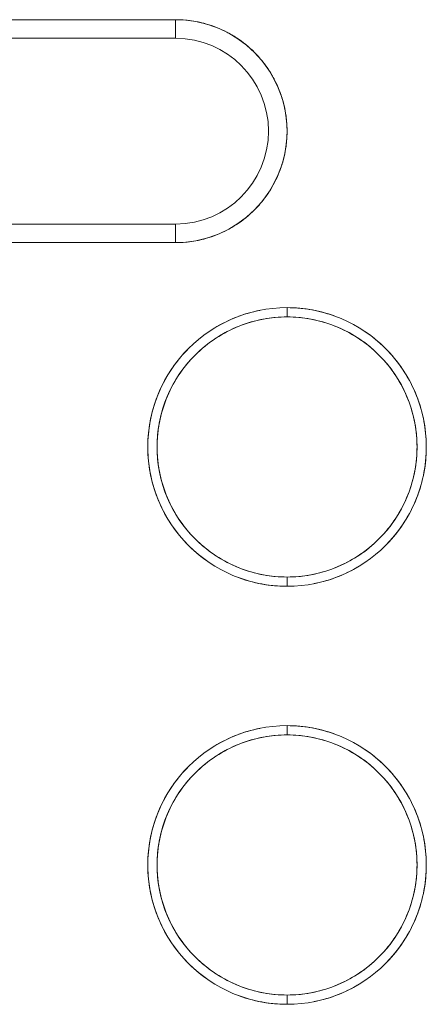
# Model space of a CAD drawing. Units: millimetres. Extents: x 415 to 5737, y 558 to 4322.
# Drawn here: x 1700 to 1722, y 3397 to 3450 of the extents above; entities that cross this region are included whole.
import ezdxf

# ---------------------------------------------------------------- set-up
doc = ezdxf.new("R2010")
doc.units = ezdxf.units.MM

msp = doc.modelspace()

# ---------------------------------------------------------------- linework, layer by layer
at = {"linetype": 'Continuous', "lineweight": 0}
for p, q in [((1708.256, 3450.288), (1678.256, 3450.288)), ((1678.256, 3450.288), (1708.256, 3450.288)), ((1708.256, 3450.288), (1708.256, 3449.288)), ((1708.256, 3449.288), (1708.256, 3450.288)), ((1708.256, 3449.288), (1678.256, 3449.288)), ((1678.256, 3449.288), (1708.256, 3449.288)), ((1678.256, 3439.288), (1708.256, 3439.288)), ((1708.256, 3439.288), (1678.256, 3439.288)), ((1708.256, 3439.288), (1708.256, 3438.288)), ((1708.256, 3438.288), (1708.256, 3439.288)), ((1678.256, 3438.288), (1708.256, 3438.288)), ((1708.256, 3438.288), (1678.256, 3438.288)), ((1714.256, 3434.788), (1714.256, 3434.288)), ((1714.256, 3434.288), (1714.256, 3434.788)), ((1714.256, 3420.288), (1714.256, 3419.788)), ((1714.256, 3419.788), (1714.256, 3420.288)), ((1714.256, 3412.288), (1714.256, 3411.788)), ((1714.256, 3411.788), (1714.256, 3412.288)), ((1714.256, 3397.788), (1714.256, 3397.288)), ((1714.256, 3397.288), (1714.256, 3397.788))]:
    msp.add_line(p, q, dxfattribs=at)
for centre, radius, start, end in [((1708.256, 3444.288), 6, 270, 90), ((1708.256, 3444.288), 5, 270, 90), ((1708.256, 3444.288), 5, 270, 90), ((1714.256, 3427.288), 7.5, 90, 270), ((1714.256, 3427.288), 7.5, 90, 270), ((1714.256, 3427.288), 7.5, 270, 90), ((1714.256, 3427.288), 7.5, 270, 90), ((1714.256, 3427.288), 7, 90, 270), ((1714.256, 3427.288), 7, 270, 90), ((1714.256, 3404.788), 7.5, 90, 270), ((1714.256, 3404.788), 7.5, 90, 270), ((1714.256, 3404.788), 7.5, 270, 90), ((1714.256, 3404.788), 7.5, 270, 90), ((1714.256, 3404.788), 7, 90, 270), ((1714.256, 3404.788), 7, 270, 90)]:
    msp.add_arc(centre, radius, start, end, dxfattribs=at)
for points, knots in [([(1708.256, 3450.288), (1708.624, 3450.288), (1708.988, 3450.255), (1709.348, 3450.188), (1709.731, 3450.117), (1710.103, 3450.01), (1710.465, 3449.867), (1710.842, 3449.718), (1711.2, 3449.532), (1711.54, 3449.31), (1711.886, 3449.084), (1712.206, 3448.824), (1712.499, 3448.531), (1712.792, 3448.238), (1713.052, 3447.918), (1713.278, 3447.571), (1713.5, 3447.232), (1713.686, 3446.874), (1713.835, 3446.497), (1713.978, 3446.135), (1714.085, 3445.763), (1714.156, 3445.38), (1714.223, 3445.019), (1714.256, 3444.656), (1714.256, 3444.288), (1714.257, 3443.922), (1714.223, 3443.558), (1714.156, 3443.196), (1714.086, 3442.814), (1713.979, 3442.442), (1713.835, 3442.08), (1713.686, 3441.703), (1713.501, 3441.345), (1713.278, 3441.005), (1713.052, 3440.659), (1712.792, 3440.339), (1712.499, 3440.046), (1712.206, 3439.753), (1711.887, 3439.493), (1711.54, 3439.266), (1711.201, 3439.045), (1710.842, 3438.859), (1710.465, 3438.709), (1710.104, 3438.566), (1709.731, 3438.459), (1709.348, 3438.388), (1708.988, 3438.322), (1708.624, 3438.288), (1708.256, 3438.288)], [0, 0, 0, 0, 0.0625, 0.0625, 0.0625, 0.125, 0.125, 0.125, 0.1875, 0.1875, 0.1875, 0.25, 0.25, 0.25, 0.3125, 0.3125, 0.3125, 0.375, 0.375, 0.375, 0.4375, 0.4375, 0.4375, 0.5, 0.5, 0.5, 0.5625, 0.5625, 0.5625, 0.625, 0.625, 0.625, 0.6875, 0.6875, 0.6875, 0.75, 0.75, 0.75, 0.8125, 0.8125, 0.8125, 0.875, 0.875, 0.875, 0.9375, 0.9375, 0.9375, 1, 1, 1, 1]), ([(1713.589, 3447.039), (1713.495, 3447.222), (1713.391, 3447.399), (1713.278, 3447.571), (1713.166, 3447.744), (1713.045, 3447.91), (1712.916, 3448.069)], [0.65575055, 0.65575055, 0.65575055, 0.65575055, 0.6875, 0.6875, 0.6875, 0.71860631, 0.71860631, 0.71860631, 0.71860631]), ([(1714.256, 3444.287), (1714.256, 3444.288), (1714.256, 3444.288), (1714.256, 3444.288), (1714.256, 3444.472), (1714.248, 3444.655), (1714.231, 3444.837)], [0.49995339, 0.49995339, 0.49995339, 0.49995339, 0.5, 0.5, 0.5, 0.53131029, 0.53131029, 0.53131029, 0.53131029]), ([(1713.588, 3441.536), (1713.679, 3441.712), (1713.762, 3441.894), (1713.835, 3442.08), (1713.906, 3442.258), (1713.968, 3442.44), (1714.021, 3442.624)], [0.34421004, 0.34421004, 0.34421004, 0.34421004, 0.375, 0.375, 0.375, 0.40589967, 0.40589967, 0.40589967, 0.40589967]), ([(1712.499, 3440.045), (1712.499, 3440.046), (1712.499, 3440.046), (1712.499, 3440.046), (1712.646, 3440.193), (1712.786, 3440.347), (1712.916, 3440.508)], [0.24999445, 0.24999445, 0.24999445, 0.24999445, 0.25, 0.25, 0.25, 0.28146992, 0.28146992, 0.28146992, 0.28146992]), ([(1708.256, 3438.288), (1708.624, 3438.288), (1708.988, 3438.322), (1709.348, 3438.388), (1709.542, 3438.424), (1709.733, 3438.469), (1709.921, 3438.524)], [0, 0, 0, 0, 0.0625, 0.0625, 0.0625, 0.09413264, 0.09413264, 0.09413264, 0.09413264]), ([(1710.154, 3433.566), (1710.577, 3433.843), (1711.025, 3434.075), (1711.496, 3434.262), (1711.916, 3434.428), (1712.347, 3434.555), (1712.79, 3434.643)], [0.8125602, 0.8125602, 0.8125602, 0.8125602, 0.875, 0.875, 0.875, 0.933054, 0.933054, 0.933054, 0.933054]), ([(1714.256, 3434.788), (1714.715, 3434.788), (1715.17, 3434.746), (1715.621, 3434.663), (1716.065, 3434.581), (1716.499, 3434.459), (1716.921, 3434.299)], [0, 0, 0, 0, 0.0625, 0.0625, 0.0625, 0.1205805, 0.1205805, 0.1205805, 0.1205805]), ([(1714.256, 3434.288), (1713.828, 3434.288), (1713.404, 3434.249), (1712.983, 3434.171), (1712.537, 3434.089), (1712.102, 3433.964), (1711.68, 3433.797), (1711.24, 3433.623), (1710.822, 3433.406), (1710.426, 3433.147), (1710.022, 3432.883), (1709.649, 3432.58), (1709.307, 3432.238), (1708.965, 3431.897), (1708.662, 3431.523), (1708.398, 3431.119), (1708.139, 3430.723), (1707.922, 3430.305), (1707.748, 3429.865), (1707.581, 3429.443), (1707.456, 3429.009), (1707.373, 3428.562), (1707.295, 3428.141), (1707.257, 3427.717), (1707.256, 3427.288), (1707.256, 3426.86), (1707.295, 3426.436), (1707.373, 3426.014), (1707.456, 3425.568), (1707.581, 3425.134), (1707.748, 3424.712), (1707.922, 3424.272), (1708.138, 3423.854), (1708.398, 3423.458), (1708.662, 3423.054), (1708.965, 3422.68), (1709.307, 3422.338), (1709.648, 3421.997), (1710.021, 3421.694), (1710.426, 3421.429), (1710.822, 3421.171), (1711.24, 3420.954), (1711.68, 3420.78), (1712.102, 3420.613), (1712.536, 3420.488), (1712.983, 3420.405), (1713.403, 3420.327), (1713.828, 3420.288), (1714.256, 3420.288)], [0, 0, 0, 0, 0.0625, 0.0625, 0.0625, 0.125, 0.125, 0.125, 0.1875, 0.1875, 0.1875, 0.25, 0.25, 0.25, 0.3125, 0.3125, 0.3125, 0.375, 0.375, 0.375, 0.4375, 0.4375, 0.4375, 0.5, 0.5, 0.5, 0.5625, 0.5625, 0.5625, 0.625, 0.625, 0.625, 0.6875, 0.6875, 0.6875, 0.75, 0.75, 0.75, 0.8125, 0.8125, 0.8125, 0.875, 0.875, 0.875, 0.9375, 0.9375, 0.9375, 1, 1, 1, 1]), ([(1714.256, 3420.288), (1714.685, 3420.288), (1715.109, 3420.327), (1715.53, 3420.405), (1715.976, 3420.488), (1716.411, 3420.612), (1716.833, 3420.78), (1717.273, 3420.954), (1717.691, 3421.17), (1718.087, 3421.429), (1718.491, 3421.693), (1718.864, 3421.997), (1719.206, 3422.338), (1719.548, 3422.68), (1719.851, 3423.053), (1720.115, 3423.458), (1720.374, 3423.853), (1720.591, 3424.271), (1720.765, 3424.712), (1720.932, 3425.133), (1721.057, 3425.568), (1721.14, 3426.014), (1721.217, 3426.435), (1721.256, 3426.86), (1721.256, 3427.288), (1721.257, 3427.716), (1721.218, 3428.141), (1721.14, 3428.562), (1721.057, 3429.008), (1720.932, 3429.442), (1720.765, 3429.865), (1720.591, 3430.304), (1720.374, 3430.722), (1720.115, 3431.119), (1719.851, 3431.523), (1719.548, 3431.896), (1719.206, 3432.238), (1718.865, 3432.579), (1718.492, 3432.883), (1718.087, 3433.147), (1717.691, 3433.406), (1717.273, 3433.622), (1716.833, 3433.797), (1716.411, 3433.964), (1715.977, 3434.089), (1715.53, 3434.171), (1715.11, 3434.249), (1714.685, 3434.288), (1714.256, 3434.288)], [0, 0, 0, 0, 0.0625, 0.0625, 0.0625, 0.125, 0.125, 0.125, 0.1875, 0.1875, 0.1875, 0.25, 0.25, 0.25, 0.3125, 0.3125, 0.3125, 0.375, 0.375, 0.375, 0.4375, 0.4375, 0.4375, 0.5, 0.5, 0.5, 0.5625, 0.5625, 0.5625, 0.625, 0.625, 0.625, 0.6875, 0.6875, 0.6875, 0.75, 0.75, 0.75, 0.8125, 0.8125, 0.8125, 0.875, 0.875, 0.875, 0.9375, 0.9375, 0.9375, 1, 1, 1, 1]), ([(1718.361, 3433.565), (1718.794, 3433.282), (1719.194, 3432.958), (1719.56, 3432.592), (1719.903, 3432.248), (1720.211, 3431.874), (1720.482, 3431.471)], [0.1875333, 0.1875333, 0.1875333, 0.1875333, 0.25, 0.25, 0.25, 0.3087043, 0.3087043, 0.3087043, 0.3087043]), ([(1706.756, 3427.29), (1706.757, 3427.748), (1706.798, 3428.202), (1706.882, 3428.653), (1706.97, 3429.131), (1707.104, 3429.596), (1707.283, 3430.049), (1707.469, 3430.52), (1707.701, 3430.968), (1707.979, 3431.392), (1708.245, 3431.799), (1708.547, 3432.176), (1708.886, 3432.524)], [0.5000633, 0.5000633, 0.5000633, 0.5000633, 0.5625, 0.5625, 0.5625, 0.625, 0.625, 0.625, 0.6875, 0.6875, 0.6875, 0.7461642, 0.7461642, 0.7461642, 0.7461642]), ([(1720.534, 3431.392), (1720.811, 3430.968), (1721.043, 3430.52), (1721.23, 3430.049), (1721.409, 3429.597), (1721.543, 3429.132), (1721.631, 3428.653), (1721.708, 3428.24), (1721.749, 3427.824), (1721.756, 3427.404)], [0.312515, 0.312515, 0.312515, 0.312515, 0.375, 0.375, 0.375, 0.4375, 0.4375, 0.4375, 0.4947562, 0.4947562, 0.4947562, 0.4947562]), ([(1707.978, 3423.186), (1707.701, 3423.609), (1707.47, 3424.056), (1707.283, 3424.528), (1707.104, 3424.979), (1706.97, 3425.445), (1706.882, 3425.923), (1706.805, 3426.336), (1706.764, 3426.752), (1706.757, 3427.171)], [0.3125669, 0.3125669, 0.3125669, 0.3125669, 0.375, 0.375, 0.375, 0.4375, 0.4375, 0.4375, 0.4946928, 0.4946928, 0.4946928, 0.4946928]), ([(1721.756, 3427.288), (1721.756, 3426.83), (1721.715, 3426.375), (1721.631, 3425.923), (1721.543, 3425.445), (1721.409, 3424.98), (1721.23, 3424.528), (1721.043, 3424.057), (1720.811, 3423.609), (1720.534, 3423.184), (1720.268, 3422.777), (1719.966, 3422.4), (1719.626, 3422.052)], [0.5000101, 0.5000101, 0.5000101, 0.5000101, 0.5625, 0.5625, 0.5625, 0.625, 0.625, 0.625, 0.6875, 0.6875, 0.6875, 0.7461855, 0.7461855, 0.7461855, 0.7461855]), ([(1710.151, 3421.012), (1709.718, 3421.295), (1709.319, 3421.619), (1708.953, 3421.985), (1708.61, 3422.328), (1708.303, 3422.701), (1708.032, 3423.104)], [0.1875763, 0.1875763, 0.1875763, 0.1875763, 0.25, 0.25, 0.25, 0.3086474, 0.3086474, 0.3086474, 0.3086474]), ([(1718.359, 3421.01), (1717.936, 3420.733), (1717.488, 3420.501), (1717.017, 3420.315), (1716.597, 3420.149), (1716.166, 3420.021), (1715.723, 3419.933)], [0.8125521, 0.8125521, 0.8125521, 0.8125521, 0.875, 0.875, 0.875, 0.9330391, 0.9330391, 0.9330391, 0.9330391]), ([(1714.256, 3419.788), (1713.798, 3419.788), (1713.343, 3419.83), (1712.892, 3419.913), (1712.447, 3419.996), (1712.014, 3420.117), (1711.591, 3420.278)], [0, 0, 0, 0, 0.0625, 0.0625, 0.0625, 0.120605, 0.120605, 0.120605, 0.120605]), ([(1710.155, 3411.067), (1710.578, 3411.344), (1711.025, 3411.575), (1711.496, 3411.762), (1711.915, 3411.928), (1712.346, 3412.055), (1712.788, 3412.143)], [0.8126095, 0.8126095, 0.8126095, 0.8126095, 0.875, 0.875, 0.875, 0.9329833, 0.9329833, 0.9329833, 0.9329833]), ([(1714.256, 3412.288), (1714.715, 3412.288), (1715.17, 3412.246), (1715.621, 3412.163), (1716.066, 3412.081), (1716.501, 3411.959), (1716.924, 3411.798)], [0, 0, 0, 0, 0.0625, 0.0625, 0.0625, 0.1207073, 0.1207073, 0.1207073, 0.1207073]), ([(1714.256, 3411.788), (1713.828, 3411.788), (1713.404, 3411.749), (1712.983, 3411.671), (1712.537, 3411.589), (1712.102, 3411.464), (1711.68, 3411.297), (1711.24, 3411.123), (1710.822, 3410.906), (1710.426, 3410.647), (1710.022, 3410.383), (1709.649, 3410.08), (1709.307, 3409.738), (1708.965, 3409.397), (1708.662, 3409.023), (1708.398, 3408.619), (1708.139, 3408.223), (1707.922, 3407.805), (1707.748, 3407.365), (1707.581, 3406.943), (1707.456, 3406.509), (1707.373, 3406.062), (1707.295, 3405.641), (1707.257, 3405.217), (1707.256, 3404.788), (1707.256, 3404.36), (1707.295, 3403.936), (1707.373, 3403.514), (1707.456, 3403.068), (1707.581, 3402.634), (1707.748, 3402.212), (1707.922, 3401.772), (1708.138, 3401.354), (1708.398, 3400.958), (1708.662, 3400.554), (1708.965, 3400.18), (1709.307, 3399.838), (1709.648, 3399.497), (1710.021, 3399.194), (1710.426, 3398.929), (1710.822, 3398.671), (1711.24, 3398.454), (1711.68, 3398.28), (1712.102, 3398.113), (1712.536, 3397.988), (1712.983, 3397.905), (1713.403, 3397.827), (1713.828, 3397.788), (1714.256, 3397.788)], [0, 0, 0, 0, 0.0625, 0.0625, 0.0625, 0.125, 0.125, 0.125, 0.1875, 0.1875, 0.1875, 0.25, 0.25, 0.25, 0.3125, 0.3125, 0.3125, 0.375, 0.375, 0.375, 0.4375, 0.4375, 0.4375, 0.5, 0.5, 0.5, 0.5625, 0.5625, 0.5625, 0.625, 0.625, 0.625, 0.6875, 0.6875, 0.6875, 0.75, 0.75, 0.75, 0.8125, 0.8125, 0.8125, 0.875, 0.875, 0.875, 0.9375, 0.9375, 0.9375, 1, 1, 1, 1]), ([(1714.256, 3397.788), (1714.685, 3397.788), (1715.109, 3397.827), (1715.53, 3397.905), (1715.976, 3397.988), (1716.411, 3398.112), (1716.833, 3398.28), (1717.273, 3398.454), (1717.691, 3398.67), (1718.087, 3398.929), (1718.491, 3399.193), (1718.864, 3399.497), (1719.206, 3399.838), (1719.548, 3400.18), (1719.851, 3400.553), (1720.115, 3400.958), (1720.374, 3401.353), (1720.591, 3401.771), (1720.765, 3402.212), (1720.932, 3402.633), (1721.057, 3403.068), (1721.14, 3403.514), (1721.217, 3403.935), (1721.256, 3404.36), (1721.256, 3404.788), (1721.257, 3405.216), (1721.218, 3405.641), (1721.14, 3406.062), (1721.057, 3406.508), (1720.932, 3406.942), (1720.765, 3407.365), (1720.591, 3407.804), (1720.374, 3408.222), (1720.115, 3408.619), (1719.851, 3409.023), (1719.548, 3409.396), (1719.206, 3409.738), (1718.865, 3410.079), (1718.492, 3410.383), (1718.087, 3410.647), (1717.691, 3410.906), (1717.273, 3411.122), (1716.833, 3411.297), (1716.411, 3411.464), (1715.977, 3411.589), (1715.53, 3411.671), (1715.11, 3411.749), (1714.685, 3411.788), (1714.256, 3411.788)], [0, 0, 0, 0, 0.0625, 0.0625, 0.0625, 0.125, 0.125, 0.125, 0.1875, 0.1875, 0.1875, 0.25, 0.25, 0.25, 0.3125, 0.3125, 0.3125, 0.375, 0.375, 0.375, 0.4375, 0.4375, 0.4375, 0.5, 0.5, 0.5, 0.5625, 0.5625, 0.5625, 0.625, 0.625, 0.625, 0.6875, 0.6875, 0.6875, 0.75, 0.75, 0.75, 0.8125, 0.8125, 0.8125, 0.875, 0.875, 0.875, 0.9375, 0.9375, 0.9375, 1, 1, 1, 1]), ([(1718.362, 3411.065), (1718.795, 3410.782), (1719.194, 3410.457), (1719.56, 3410.092), (1719.903, 3409.748), (1720.21, 3409.375), (1720.481, 3408.972)], [0.187582, 0.187582, 0.187582, 0.187582, 0.25, 0.25, 0.25, 0.3086675, 0.3086675, 0.3086675, 0.3086675]), ([(1706.756, 3404.79), (1706.757, 3405.248), (1706.798, 3405.702), (1706.882, 3406.153), (1706.97, 3406.631), (1707.104, 3407.096), (1707.283, 3407.549), (1707.469, 3408.02), (1707.701, 3408.468), (1707.979, 3408.892), (1708.245, 3409.299), (1708.547, 3409.676), (1708.886, 3410.023)], [0.5000633, 0.5000633, 0.5000633, 0.5000633, 0.5625, 0.5625, 0.5625, 0.625, 0.625, 0.625, 0.6875, 0.6875, 0.6875, 0.7461356, 0.7461356, 0.7461356, 0.7461356]), ([(1720.535, 3408.891), (1720.812, 3408.468), (1721.043, 3408.02), (1721.23, 3407.549), (1721.409, 3407.097), (1721.543, 3406.632), (1721.631, 3406.153), (1721.708, 3405.74), (1721.749, 3405.324), (1721.756, 3404.904)], [0.3125479, 0.3125479, 0.3125479, 0.3125479, 0.375, 0.375, 0.375, 0.4375, 0.4375, 0.4375, 0.494755, 0.494755, 0.494755, 0.494755]), ([(1721.756, 3404.788), (1721.756, 3404.33), (1721.715, 3403.875), (1721.631, 3403.423), (1721.543, 3402.945), (1721.409, 3402.48), (1721.23, 3402.028), (1721.043, 3401.557), (1720.811, 3401.109), (1720.534, 3400.684), (1720.268, 3400.277), (1719.965, 3399.9), (1719.626, 3399.552)], [0.5000101, 0.5000101, 0.5000101, 0.5000101, 0.5625, 0.5625, 0.5625, 0.625, 0.625, 0.625, 0.6875, 0.6875, 0.6875, 0.7462326, 0.7462326, 0.7462326, 0.7462326]), ([(1707.979, 3400.685), (1707.702, 3401.109), (1707.47, 3401.556), (1707.283, 3402.028), (1707.104, 3402.479), (1706.97, 3402.945), (1706.882, 3403.423), (1706.805, 3403.836), (1706.764, 3404.252), (1706.757, 3404.671)], [0.3125343, 0.3125343, 0.3125343, 0.3125343, 0.375, 0.375, 0.375, 0.4375, 0.4375, 0.4375, 0.494694, 0.494694, 0.494694, 0.494694]), ([(1710.152, 3398.511), (1709.719, 3398.794), (1709.319, 3399.119), (1708.953, 3399.485), (1708.61, 3399.828), (1708.302, 3400.202), (1708.031, 3400.605)], [0.1875276, 0.1875276, 0.1875276, 0.1875276, 0.25, 0.25, 0.25, 0.3086839, 0.3086839, 0.3086839, 0.3086839]), ([(1718.361, 3398.511), (1717.937, 3398.234), (1717.489, 3398.002), (1717.017, 3397.815), (1716.597, 3397.648), (1716.165, 3397.521), (1715.722, 3397.433)], [0.8125018, 0.8125018, 0.8125018, 0.8125018, 0.875, 0.875, 0.875, 0.9331126, 0.9331126, 0.9331126, 0.9331126]), ([(1714.256, 3397.288), (1713.798, 3397.288), (1713.343, 3397.33), (1712.892, 3397.413), (1712.447, 3397.496), (1712.013, 3397.617), (1711.591, 3397.778)], [0, 0, 0, 0, 0.0625, 0.0625, 0.0625, 0.1206451, 0.1206451, 0.1206451, 0.1206451])]:
    msp.add_open_spline(points, degree=3, knots=knots, dxfattribs=at)
for points in [[(1710.464, 3449.867), (1710.286, 3449.938), (1710.105, 3450), (1709.922, 3450.053)], [(1711.539, 3449.311), (1711.367, 3449.423), (1711.189, 3449.527), (1711.007, 3449.621)], [(1714.156, 3445.381), (1714.12, 3445.574), (1714.076, 3445.764), (1714.021, 3445.952)], [(1711.54, 3439.266), (1711.712, 3439.379), (1711.878, 3439.5), (1712.037, 3439.629)], [(1710.465, 3438.71), (1710.65, 3438.783), (1710.83, 3438.865), (1711.006, 3438.955)]]:
    msp.add_open_spline(points, degree=3, dxfattribs=at)

doc.saveas('drawing.dxf')
